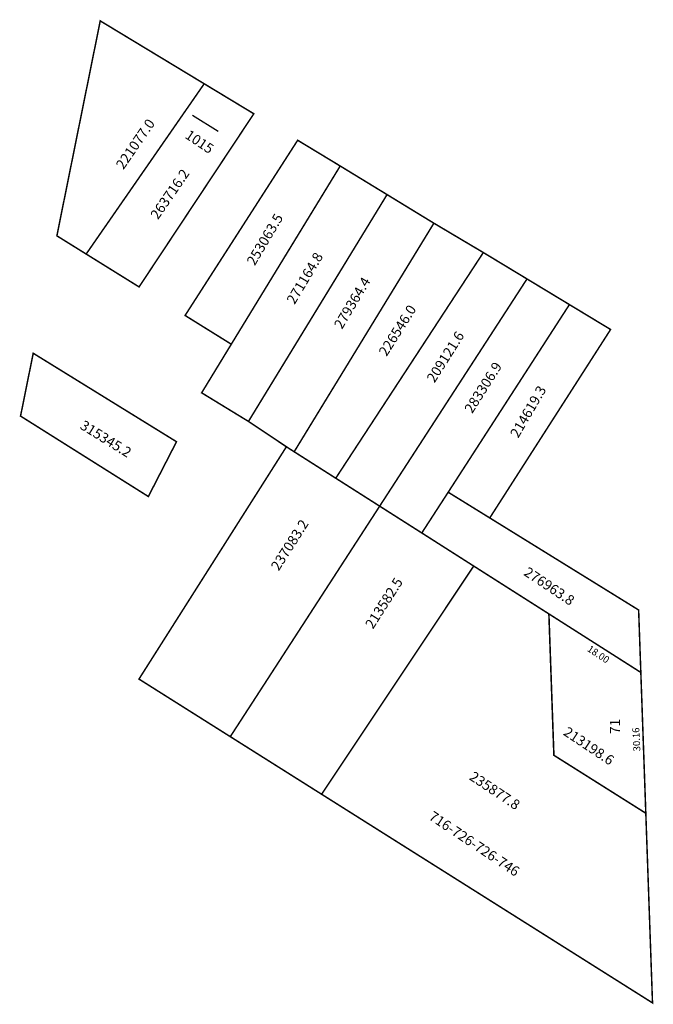
# Model space of a CAD drawing. Extents: x 177082 to 177209, y 1670904 to 1671102.
import ezdxf

# ---------------------------------------------------------------- set-up
doc = ezdxf.new("R2010")
doc.units = 0
doc.header["$MEASUREMENT"] = 0
doc.layers.add('DM1', color=1, linetype='CONTINUOUS')
doc.layers.add('DM2', color=2, linetype='CONTINUOUS')

msp = doc.modelspace()

# ---------------------------------------------------------------- linework, layer by layer
at = {"layer": 'DM1'}
for p, q in [((177116.9, 1671082.58), (177122.08, 1671079.34)), ((177188.31, 1670982.64), (177189.31, 1670954.32)), ((177189.31, 1670954.32), (177207.74, 1670942.7))]:
    msp.add_line(p, q, dxfattribs=at)
at = {"layer": 'DM1', "const_width": 0.3}
for points in [[(177119.25, 1671088.87), (177098.42, 1671101.47), (177089.73, 1671058.4), (177095.6, 1671054.75)], [(177095.6, 1671054.75), (177119.25, 1671088.87), (177129.19, 1671082.86), (177106.2, 1671048.16), (177095.6, 1671054.75)], [(177124.68, 1671036.68), (177115.42, 1671042.44), (177137.98, 1671077.55), (177146.5, 1671072.39)], [(177128.12, 1671021.21), (177118.74, 1671026.94), (177124.68, 1671036.68), (177146.5, 1671072.39), (177155.89, 1671066.66)], [(177137.28, 1671015.13), (177135.72, 1671016.13), (177128.12, 1671021.21), (177155.89, 1671066.66), (177165.27, 1671060.93)], [(177175.18, 1671055.05), (177165.27, 1671060.93), (177137.28, 1671015.13), (177145.61, 1671009.83)], [(177154.41, 1671004.23), (177145.61, 1671009.83), (177175.18, 1671055.05), (177183.93, 1671049.76)], [(177162.85, 1670998.86), (177162.85, 1670998.86), (177154.41, 1671004.23), (177183.93, 1671049.76), (177192.43, 1671044.62)], [(177168.14, 1671007.02), (177192.43, 1671044.62), (177200.68, 1671039.63), (177182.71, 1671011.61), (177176.47, 1671001.87)], [(177084.99, 1671034.87), (177113.7, 1671017.14), (177108.06, 1671006.16), (177082.45, 1671022.28), (177084.99, 1671034.87)], [(177154.41, 1671004.23), (177124.48, 1670958.04), (177106.18, 1670969.58), (177135.72, 1671016.13)], [(177162.85, 1670998.86), (177168.14, 1671007.02), (177176.47, 1671001.87), (177206.3, 1670983.42), (177206.74, 1670970.91), (177173.25, 1670992.23), (177162.85, 1670998.86)], [(177124.48, 1670958.04), (177142.78, 1670946.5), (177173.25, 1670992.23)], [(177188.31, 1670982.64), (177189.31, 1670954.32), (177207.74, 1670942.7), (177206.74, 1670970.91)]]:
    msp.add_lwpolyline(points, dxfattribs=at)
at = {"layer": 'DM2', "const_width": 0.3}
msp.add_lwpolyline([(177206.74, 1670970.91), (177173.25, 1670992.23), (177142.78, 1670946.5), (177209.08, 1670904.69), (177206.74, 1670970.91)], dxfattribs=at)

# ---------------------------------------------------------------- texts
at = {"layer": 'DM1', "attachment_point": 1}
for s, insert, char_height, width, rotation in [('221077.0', (177101.42, 1671072.69), 2, 12.6711, 55.5518), ('1015', (177116.36, 1671079.77), 2, 4.3411, 326.1519), ('263716.2', (177108.33, 1671062.65), 2, 12.6711, 55.5518), ('253063.5', (177127.65, 1671053.31), 2, 12.3997, 59.3271), ('271164.8', (177135.64, 1671045.54), 2, 12.3997, 59.3271), ('279364.4', (177145.14, 1671040.58), 2, 12.3997, 59.3271), ('226546.0', (177154.1, 1671035.18), 2, 12.2546, 57.7378), ('209121.6', (177163.71, 1671029.89), 2, 12.2546, 57.7378), ('283306.9', (177171.26, 1671023.74), 2, 12.2546, 57.7378), ('214619.3', (177180.44, 1671018.77), 2, 12.0056, 59.8455), ('315345.2', (177095.25, 1671021.57), 2, 16.5769, 328.2127), ('237083.2', (177132.49, 1670992.21), 2, 11.9482, 57.5447), ('276963.8', (177184.23, 1670992.18), 2, 15.0312, 326.3151), ('213582.5', (177151.38, 1670980.55), 2, 11.9482, 57.5447), ('18.00', (177196.63, 1670976.45), 1.4, 5.2239, 326.6336), ('71', (177200.56, 1670958.57), 2, 3.735, 90), ('213198.6', (177192.16, 1670960.17), 2, 15.0312, 326.3151), ('30.16', (177205.25, 1670955.06), 1.4, 4.368, 92.7927), ('716-726-726-746', (177165.19, 1670943.25), 2, 15.0312, 326.3151)]:
    msp.add_mtext(s, dxfattribs=dict(at, insert=insert, char_height=char_height, width=width, rotation=rotation))
at = {"layer": 'DM2', "insert": (177173.32, 1670951.23), "char_height": 2, "width": 15.0312, "attachment_point": 1, "rotation": 326.3151}
msp.add_mtext('235877.8', dxfattribs=at)

doc.saveas('drawing.dxf')
